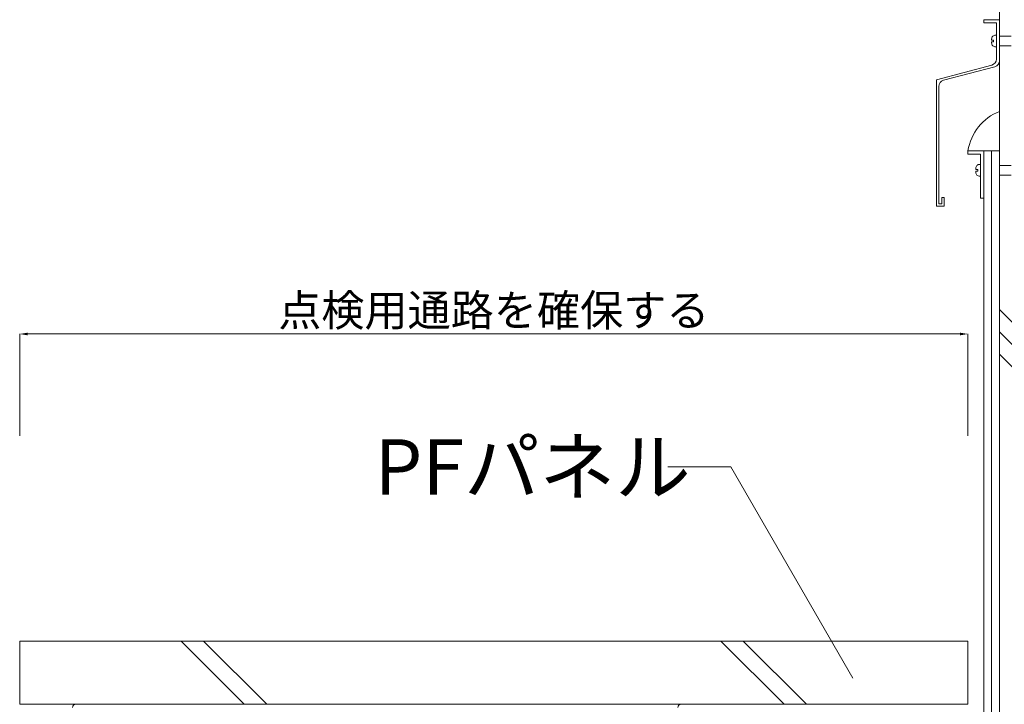
# Model space of a CAD drawing. Units: millimetres. Extents: x 0 to 6095, y 0 to 4244.
# Drawn here: x 5149 to 5772, y 1971 to 2404 of the extents above; entities that cross this region are included whole.
import ezdxf

# ---------------------------------------------------------------- set-up
doc = ezdxf.new("R2010")
doc.units = ezdxf.units.MM
for name, color, linetype in [('PFｽﾀﾝﾄﾞ', 7, 'Continuous'), ('PFﾊﾟﾈﾙ', 7, 'Continuous'), ('文字', 8, 'Continuous'), ('水切り金物', 8, 'Continuous'), ('躯体', 2, 'Continuous'), ('防水層', 4, 'Continuous'), ('ｼｰﾙ', 4, 'Continuous'), ('ﾊｯﾁ', 8, 'Continuous'), ('ﾏﾙｴｽｱﾙﾐﾊﾞｰ', 51, 'Continuous')]:
    doc.layers.add(name, color=color, linetype=linetype)
doc.styles.add('NS横文字', font='txt')

msp = doc.modelspace()

# ---------------------------------------------------------------- linework, layer by layer
at = {"layer": 'PFｽﾀﾝﾄﾞ', "linetype": 'Continuous', "lineweight": 5}
for centre in [(5184.826, 1968.583), (5567.736, 1968.583)]:
    msp.add_arc(centre, 2, 90.00001, 180.000007, dxfattribs=at)
at = {"layer": 'PFﾊﾟﾈﾙ', "lineweight": 5}
for p, q in [((5149.313, 2010.583), (5149.313, 1970.583)), ((5149.313, 2010.583), (5749.313, 2010.583)), ((5291.452, 1970.583), (5251.452, 2010.583)), ((5305.594, 1970.583), (5265.594, 2010.583)), ((5633.033, 1970.583), (5593.033, 2010.583)), ((5647.175, 1970.583), (5607.175, 2010.583)), ((5149.313, 1970.583), (5749.313, 1970.583))]:
    msp.add_line(p, q, dxfattribs=at)
at = {"layer": 'PFﾊﾟﾈﾙ', "linetype": 'Continuous', "lineweight": 5}
msp.add_line((5749.313, 2010.583), (5749.313, 1970.583), dxfattribs=at)
at = {"layer": '文字', "linetype": 'Continuous', "lineweight": 5}
for p, q in [((5149.313, 2140.625), (5149.313, 2204.993)), ((5744.313, 2204.993), (5154.313, 2204.993)), ((5749.313, 2140.625), (5749.313, 2204.993)), ((5599.225, 2120.854), (5559.464, 2120.854)), ((5676.408, 1987.204), (5599.225, 2120.854))]:
    msp.add_line(p, q, dxfattribs=at)
for points in [[(5154.313, 2205.826), (5154.313, 2204.159), (5149.313, 2204.993)], [(5744.313, 2205.826), (5744.313, 2204.159), (5749.313, 2204.993)]]:
    msp.add_solid(points, dxfattribs=at)
at = {"layer": '水切り金物', "lineweight": 5}
for p, q in [((5759.325, 2401.935), (5759.325, 2403.935)), ((5759.325, 2403.935), (5769.325, 2403.935)), ((5767.325, 2401.935), (5759.325, 2401.935)), ((5767.325, 2401.935), (5767.325, 2379.019)), ((5769.325, 2403.935), (5769.325, 2377.994)), ((5764.343, 2375.15), (5729.325, 2365.935)), ((5766.343, 2374.126), (5733.807, 2365.564)), ((5729.325, 2365.935), (5729.325, 2285.935)), ((5729.325, 2365.935), (5729.325, 2285.935)), ((5730.825, 2361.695), (5730.825, 2287.435)), ((5730.825, 2287.435), (5732.825, 2287.435)), ((5732.825, 2287.435), (5732.825, 2291.435)), ((5732.825, 2291.435), (5734.325, 2291.435)), ((5734.325, 2285.935), (5734.325, 2291.435)), ((5729.325, 2285.935), (5734.325, 2285.935))]:
    msp.add_line(p, q, dxfattribs=at)
for centre, start, end in [((5763.325, 2379.019), 284.743555, 0), ((5765.325, 2377.994), 284.743555, 0), ((5734.825, 2361.695), 104.743555, 180)]:
    msp.add_arc(centre, 4, start, end, dxfattribs=at)
at = {"layer": '躯体', "lineweight": 5}
msp.add_line((5769.325, 1817.198), (5769.325, 2431.946), dxfattribs=at)
at = {"layer": '防水層', "lineweight": 5}
for p, q in [((5759.313, 1841.345), (5759.313, 2320.87)), ((5764.313, 1839.274), (5764.313, 2320.87)), ((5769.313, 1837.203), (5769.313, 2320.87))]:
    msp.add_line(p, q, dxfattribs=at)
at = {"layer": 'ｼｰﾙ', "linetype": 'Continuous', "lineweight": 5}
for p in [(5749.301, 2320.87), (5749.312, 2320.87)]:
    msp.add_line(p, (5769.325, 2320.87), dxfattribs=at)
msp.add_arc((5781.252, 2315.842), 32.333, 111.646441, 171.054027, dxfattribs=at)
at = {"layer": 'ﾊｯﾁ', "lineweight": 5}
for p, q in [((5769.325, 2220.555), (5969.307, 2020.573)), ((5769.325, 2206.411), (5969.307, 2006.429)), ((5969.307, 1992.284), (5769.325, 2192.266))]:
    msp.add_line(p, q, dxfattribs=at)
at = {"layer": 'ﾏﾙｴｽｱﾙﾐﾊﾞｰ', "linetype": 'Continuous', "lineweight": 5}
for p, q in [((5776.742, 2393.418), (5769.313, 2393.418)), ((5764.312, 2390.921), (5764.308, 2391.71)), ((5764.312, 2390.921), (5765.565, 2390.921)), ((5765.565, 2389.921), (5764.312, 2389.921)), ((5764.314, 2389.208), (5764.314, 2389.921)), ((5765.563, 2390.921), (5765.565, 2389.921)), ((5776.742, 2387.418), (5769.313, 2387.418)), ((5749.313, 2318.873), (5749.312, 2320.87)), ((5749.312, 2320.87), (5759.313, 2320.87)), ((5757.313, 2318.873), (5749.313, 2318.873)), ((5757.313, 2290.873), (5757.313, 2318.873)), ((5759.313, 2290.873), (5759.313, 2320.87)), ((5776.742, 2311.574), (5769.313, 2311.574)), ((5754.3, 2309.078), (5754.296, 2309.867)), ((5754.3, 2309.078), (5755.553, 2309.078)), ((5755.554, 2308.078), (5754.3, 2308.078)), ((5754.302, 2307.364), (5754.302, 2308.078)), ((5755.551, 2309.078), (5755.554, 2308.078)), ((5776.742, 2305.574), (5769.313, 2305.574)), ((5759.313, 2290.873), (5757.313, 2290.873))]:
    msp.add_line(p, q, dxfattribs=at)
for centre, radius, start, end in [((5766.808, 2391.71), 2.5, 90.150818, 180.15082), ((5766.802, 2393.686), 0.524, 2.413048, 90.049932), ((5766.818, 2389.21), 2.504, 180.05788, 270.15082), ((5766.841, 2387.192), 0.486, 268.119652, 356.038631), ((5756.796, 2309.867), 2.5, 90.150818, 180.15082), ((5756.79, 2311.843), 0.524, 2.413048, 90.049932), ((5756.806, 2307.367), 2.504, 180.05788, 270.15082), ((5756.829, 2305.348), 0.486, 268.119652, 356.038631)]:
    msp.add_arc(centre, radius, start, end, dxfattribs=at)

# ---------------------------------------------------------------- texts
at = {"layer": '文字', "linetype": 'Continuous', "lineweight": 5, "style": 'NS横文字'}
msp.add_text('PFパネル', height=35.0274, dxfattribs=at).set_placement((5373.852, 2103.34))
at = {"layer": '文字', "linetype": 'Continuous', "lineweight": 5, "insert": (5449.313, 2219.993), "char_height": 20, "attachment_point": 5, "style": 'NS横文字'}
msp.add_mtext('\\A1;点検用通路を確保する', dxfattribs=at)

doc.saveas('drawing.dxf')
